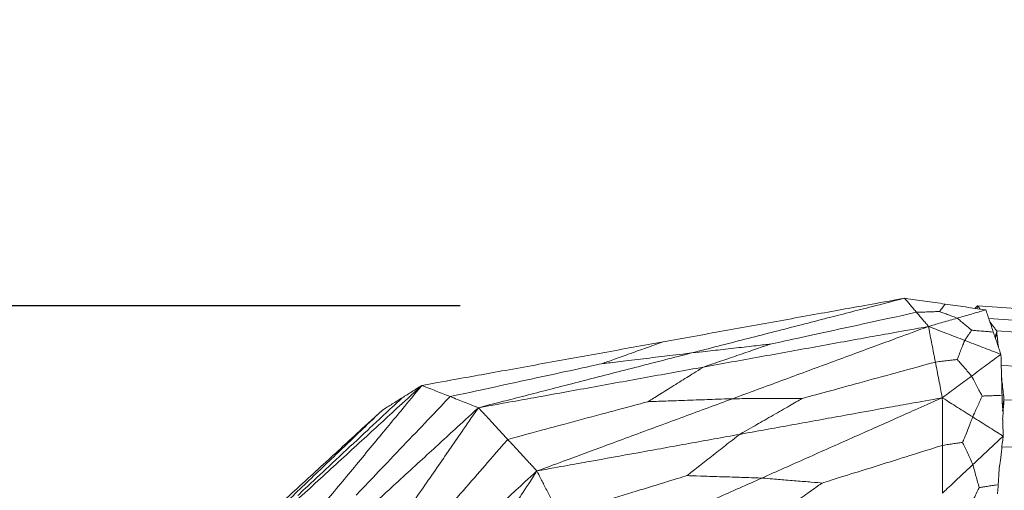
# Model space of a CAD drawing. Units: inches. Extents: x -11 to 2225, y 113 to 2073.
# Drawn here: x 304 to 362, y 2046 to 2073 of the extents above; entities that cross this region are included whole.
import ezdxf

# ---------------------------------------------------------------- set-up
doc = ezdxf.new("R2010")
doc.units = ezdxf.units.IN
doc.header["$MEASUREMENT"] = 0
doc.layers.get('Defpoints').update_dxf_attribs({"color": 251})
doc.layers.add('Plat Dudukan', color=30, linetype='Continuous', true_color=0xff7f00)
doc.styles.add('Text_Std', font='arial.ttf')
doc.dimstyles.new('Dim_Std', dxfattribs={"dimscale": 15, "dimtxt": 2, "dimasz": 2, "dimexe": 2, "dimexo": 2, "dimgap": 0.5, "dimtad": 1, "dimdec": 0, "dimzin": 0, "dimdsep": 46, "dimtxsty": 'Text_Std', "dimblk": 'ARCHTICK', "dimcen": 0.09, "dimclrd": 256, "dimclre": 256, "dimclrt": 256, "dimadec": 0, "dimazin": 0, "dimtfac": 1, "dimtdec": 0, "dimtmove": 0, "dimatfit": 3, "dimldrblk": 'CLOSEDBLANK', "dimfxl": 1, "dimtolj": 1, "dimtzin": 0, "dimlwd": -1, "dimlwe": -1, "dimarcsym": 1})

# ---------------------------------------------------------------- blocks, each defined once
blk = doc.blocks.new('_ArchTick')
at = {"color": 0, "linetype": 'ByBlock', "const_width": 0.15}
blk.add_lwpolyline([(-0.5, -0.5), (0.5, 0.5)], dxfattribs=at)
blk = doc.blocks.new('*D17')
at = {"transparency": 16777216}
for p, q in [((329.975, 2056.271), (1.802, 2056.271)), ((31.802, 1296.049), (31.802, 2056.271)), ((204.826, 1296.049), (1.802, 1296.049))]:
    blk.add_line(p, q, dxfattribs=at)
at = {"layer": 'Defpoints', "color": 0, "transparency": 16777216}
for p in [(31.802, 2056.271), (359.975, 2056.271), (234.826, 1296.049)]:
    blk.add_point(p, dxfattribs=at)
at = {"transparency": 16777216, "xscale": 30, "yscale": 30, "zscale": 30}
for p, rotation in [((31.802, 2056.271), 90), ((31.802, 1296.049), 270)]:
    blk.add_blockref('_ArchTick', p, dxfattribs=dict(at, rotation=rotation))
at = {"transparency": 16777216, "insert": (8.984, 1676.16), "char_height": 30, "attachment_point": 5, "rotation": 90, "style": 'Text_Std'}
blk.add_mtext('\\A1;760', dxfattribs=at)
blk = doc.blocks.new('_ClosedBlank')
at = {"color": 0, "linetype": 'ByBlock', "lineweight": -2}
for p, q in [((-1, 0.1667), (0, 0)), ((-1, 0.1667), (-1, -0.1667)), ((0, 0), (-1, -0.1667))]:
    blk.add_line(p, q, dxfattribs=at)

msp = doc.modelspace()

# ---------------------------------------------------------------- linework, layer by layer
at = {"layer": 'Plat Dudukan', "color": 7, "linetype": 'Continuous', "lineweight": 0}
for points in [[(355.74, 2056.708), (353.991, 2056.391), (352.242, 2056.075), (348.744, 2055.443), (345.246, 2054.811), (342.914, 2054.389), (341.748, 2054.178)], [(355.74, 2056.708), (353.991, 2056.391), (352.242, 2056.075), (348.744, 2055.443), (345.246, 2054.811), (342.914, 2054.389), (341.748, 2054.178)], [(355.74, 2056.708), (354.196, 2056.311), (352.652, 2055.914), (349.563, 2055.12), (346.475, 2054.326), (344.416, 2053.797), (343.387, 2053.532)], [(355.74, 2056.708), (354.196, 2056.311), (352.652, 2055.914), (349.563, 2055.12), (346.475, 2054.326), (344.416, 2053.797), (343.387, 2053.532)], [(355.74, 2056.708), (355.827, 2056.605), (355.913, 2056.503), (356.086, 2056.299), (356.259, 2056.095), (356.375, 2055.958), (356.432, 2055.89)], [(355.74, 2056.708), (356.034, 2056.665), (356.329, 2056.623), (356.917, 2056.539), (357.506, 2056.454), (357.898, 2056.398), (358.095, 2056.369)], [(355.74, 2056.708), (355.827, 2056.605), (355.913, 2056.503), (356.086, 2056.299), (356.259, 2056.095), (356.375, 2055.958), (356.432, 2055.89)], [(355.74, 2056.708), (356.034, 2056.665), (356.329, 2056.623), (356.917, 2056.539), (357.506, 2056.454), (357.898, 2056.398), (358.095, 2056.369)], [(358.095, 2056.369), (358.047, 2056.306), (358, 2056.243), (357.91, 2056.122), (357.827, 2056.012), (357.783, 2055.953), (357.771, 2055.937)], [(360.449, 2056.031), (360.155, 2056.074), (359.861, 2056.116), (359.272, 2056.2), (358.683, 2056.285), (358.291, 2056.341), (358.095, 2056.369)], [(360.449, 2056.031), (360.155, 2056.074), (359.861, 2056.116), (359.272, 2056.2), (358.683, 2056.285), (358.291, 2056.341), (358.095, 2056.369)], [(359.975, 2056.271), (359.906, 2056.203), (359.863, 2056.161), (359.823, 2056.121)], [(359.975, 2056.271), (359.906, 2056.203), (359.863, 2056.161), (359.823, 2056.121)], [(359.975, 2056.271), (359.964, 2056.214), (359.953, 2056.158), (359.943, 2056.104)], [(359.975, 2056.271), (359.964, 2056.214), (359.953, 2056.158), (359.943, 2056.104)], [(359.975, 2056.271), (359.968, 2056.214), (359.96, 2056.158), (359.953, 2056.103)], [(359.975, 2056.271), (359.968, 2056.214), (359.96, 2056.158), (359.953, 2056.103)], [(359.975, 2056.271), (372.16, 2055.432), (384.345, 2054.594), (408.715, 2052.917), (433.085, 2051.24), (449.332, 2050.122), (457.455, 2049.563)], [(359.975, 2056.271), (372.16, 2055.432), (384.345, 2054.594), (408.715, 2052.917), (433.085, 2051.24), (449.332, 2050.122), (457.455, 2049.563)], [(356.432, 2055.89), (355.198, 2055.621), (353.963, 2055.352), (351.593, 2054.836), (349.421, 2054.363), (348.278, 2054.114), (347.966, 2054.046)], [(356.432, 2055.89), (356.628, 2055.897), (356.823, 2055.904), (357.198, 2055.917), (357.541, 2055.929), (357.722, 2055.936), (357.771, 2055.937)], [(357.125, 2055.073), (357.038, 2055.175), (356.952, 2055.277), (356.778, 2055.482), (356.605, 2055.686), (356.49, 2055.822), (356.432, 2055.89)], [(357.125, 2055.073), (357.038, 2055.175), (356.952, 2055.277), (356.778, 2055.482), (356.605, 2055.686), (356.49, 2055.822), (356.432, 2055.89)], [(358.787, 2055.552), (358.639, 2055.608), (358.491, 2055.665), (358.206, 2055.772), (357.946, 2055.871), (357.809, 2055.923), (357.771, 2055.937)], [(360.449, 2056.031), (360.241, 2055.972), (360.034, 2055.912), (359.618, 2055.792), (359.203, 2055.672), (358.925, 2055.592), (358.787, 2055.552)], [(360.449, 2056.031), (360.241, 2055.972), (360.034, 2055.912), (359.618, 2055.792), (359.203, 2055.672), (358.925, 2055.592), (358.787, 2055.552)], [(360.449, 2056.031), (360.504, 2055.87), (360.559, 2055.709), (360.669, 2055.386), (360.778, 2055.064), (360.852, 2054.849), (360.888, 2054.741)], [(360.449, 2056.031), (360.504, 2055.87), (360.559, 2055.709), (360.669, 2055.386), (360.778, 2055.064), (360.852, 2054.849), (360.888, 2054.741)], [(357.125, 2055.073), (357.332, 2055.133), (357.54, 2055.193), (357.956, 2055.313), (358.371, 2055.432), (358.648, 2055.512), (358.787, 2055.552)], [(357.125, 2055.073), (357.332, 2055.133), (357.54, 2055.193), (357.956, 2055.313), (358.371, 2055.432), (358.648, 2055.512), (358.787, 2055.552)], [(358.787, 2055.552), (358.91, 2055.45), (359.034, 2055.348), (359.271, 2055.152), (359.488, 2054.972), (359.602, 2054.878), (359.634, 2054.852)], [(357.125, 2055.073), (355.494, 2054.778), (353.863, 2054.484), (350.602, 2053.894), (347.34, 2053.304), (345.166, 2052.911), (344.079, 2052.715)], [(357.125, 2055.073), (355.494, 2054.778), (353.863, 2054.484), (350.602, 2053.894), (347.34, 2053.304), (345.166, 2052.911), (344.079, 2052.715)], [(357.125, 2055.073), (355.706, 2054.549), (354.287, 2054.025), (351.449, 2052.977), (348.611, 2051.929), (346.72, 2051.23), (345.774, 2050.88)], [(357.125, 2055.073), (355.706, 2054.549), (354.287, 2054.025), (351.449, 2052.977), (348.611, 2051.929), (346.72, 2051.23), (345.774, 2050.88)], [(357.125, 2055.073), (357.175, 2054.815), (357.225, 2054.556), (357.326, 2054.039), (357.426, 2053.522), (357.493, 2053.177), (357.527, 2053.005)], [(357.125, 2055.073), (357.387, 2054.972), (357.65, 2054.87), (358.175, 2054.668), (358.701, 2054.465), (359.051, 2054.33), (359.226, 2054.262)], [(357.125, 2055.073), (357.175, 2054.815), (357.225, 2054.556), (357.326, 2054.039), (357.426, 2053.522), (357.493, 2053.177), (357.527, 2053.005)], [(357.125, 2055.073), (357.387, 2054.972), (357.65, 2054.87), (358.175, 2054.668), (358.701, 2054.465), (359.051, 2054.33), (359.226, 2054.262)], [(359.226, 2054.262), (359.285, 2054.348), (359.345, 2054.434), (359.459, 2054.599), (359.564, 2054.751), (359.619, 2054.83), (359.634, 2054.852)], [(360.888, 2054.741), (360.705, 2054.758), (360.522, 2054.774), (360.171, 2054.805), (359.849, 2054.833), (359.68, 2054.848), (359.634, 2054.852)], [(361.327, 2053.451), (361.272, 2053.613), (361.218, 2053.774), (361.108, 2054.096), (360.998, 2054.419), (360.925, 2054.634), (360.888, 2054.741)], [(361.327, 2053.451), (361.272, 2053.613), (361.218, 2053.774), (361.108, 2054.096), (360.998, 2054.419), (360.925, 2054.634), (360.888, 2054.741)], [(361.081, 2054.811), (361.053, 2054.669), (361.027, 2054.535), (361.002, 2054.408)], [(361.081, 2054.811), (361.053, 2054.669), (361.027, 2054.535), (361.002, 2054.408)], [(361.081, 2054.811), (361.059, 2054.648), (361.039, 2054.496), (361.02, 2054.354)], [(361.081, 2054.811), (361.059, 2054.648), (361.039, 2054.496), (361.02, 2054.354)], [(361.081, 2054.811), (373.197, 2054.063), (385.313, 2053.316), (409.544, 2051.822), (433.776, 2050.328), (449.931, 2049.331), (458.008, 2048.833)], [(361.081, 2054.811), (373.197, 2054.063), (385.313, 2053.316), (409.544, 2051.822), (433.776, 2050.328), (449.931, 2049.331), (458.008, 2048.833)], [(327.756, 2051.649), (329.505, 2051.965), (331.254, 2052.281), (334.752, 2052.914), (338.25, 2053.546), (340.582, 2053.968), (341.748, 2054.178)], [(327.756, 2051.649), (329.505, 2051.965), (331.254, 2052.281), (334.752, 2052.914), (338.25, 2053.546), (340.582, 2053.968), (341.748, 2054.178)], [(341.748, 2054.178), (341.227, 2053.993), (340.706, 2053.807), (339.706, 2053.45), (338.79, 2053.123), (338.308, 2052.951), (338.176, 2052.904)], [(343.387, 2053.532), (344.054, 2053.607), (344.722, 2053.682), (346.004, 2053.826), (347.179, 2053.958), (347.797, 2054.027), (347.966, 2054.046)], [(344.079, 2052.715), (344.646, 2052.909), (345.213, 2053.103), (346.301, 2053.476), (347.298, 2053.817), (347.823, 2053.997), (347.966, 2054.046)], [(359.226, 2054.262), (359.163, 2054.101), (359.1, 2053.939), (358.979, 2053.629), (358.868, 2053.344), (358.809, 2053.195), (358.794, 2053.154)], [(361.327, 2053.451), (361.065, 2053.553), (360.802, 2053.654), (360.277, 2053.857), (359.751, 2054.06), (359.401, 2054.195), (359.226, 2054.262)], [(361.327, 2053.451), (361.065, 2053.553), (360.802, 2053.654), (360.277, 2053.857), (359.751, 2054.06), (359.401, 2054.195), (359.226, 2054.262)], [(331.033, 2050.357), (332.577, 2050.754), (334.122, 2051.151), (337.21, 2051.944), (340.298, 2052.738), (342.357, 2053.267), (343.387, 2053.532)], [(331.033, 2050.357), (332.577, 2050.754), (334.122, 2051.151), (337.21, 2051.944), (340.298, 2052.738), (342.357, 2053.267), (343.387, 2053.532)], [(343.387, 2053.532), (342.627, 2053.441), (341.867, 2053.349), (340.408, 2053.173), (339.072, 2053.012), (338.369, 2052.928), (338.176, 2052.904)], [(361.327, 2053.451), (361.115, 2053.294), (360.902, 2053.137), (360.478, 2052.823), (360.053, 2052.508), (359.77, 2052.299), (359.628, 2052.194)], [(361.327, 2053.451), (361.115, 2053.294), (360.902, 2053.137), (360.478, 2052.823), (360.053, 2052.508), (359.77, 2052.299), (359.628, 2052.194)], [(361.327, 2053.451), (361.335, 2053.155), (361.343, 2052.858), (361.36, 2052.265), (361.376, 2051.672), (361.386, 2051.277), (361.392, 2051.079)], [(361.327, 2053.451), (361.335, 2053.155), (361.343, 2052.858), (361.36, 2052.265), (361.376, 2051.672), (361.386, 2051.277), (361.392, 2051.079)], [(329.394, 2051.003), (330.675, 2051.28), (331.956, 2051.557), (334.414, 2052.09), (336.667, 2052.578), (337.852, 2052.834), (338.176, 2052.904)], [(357.527, 2053.005), (356.404, 2052.698), (355.28, 2052.391), (353.124, 2051.801), (351.149, 2051.261), (350.109, 2050.977), (349.825, 2050.899)], [(357.527, 2053.005), (357.711, 2053.027), (357.896, 2053.048), (358.251, 2053.09), (358.576, 2053.128), (358.747, 2053.148), (358.794, 2053.154)], [(357.929, 2050.937), (357.878, 2051.195), (357.828, 2051.454), (357.728, 2051.971), (357.627, 2052.488), (357.56, 2052.833), (357.527, 2053.005)], [(357.929, 2050.937), (357.878, 2051.195), (357.828, 2051.454), (357.728, 2051.971), (357.627, 2052.488), (357.56, 2052.833), (357.527, 2053.005)], [(359.628, 2052.194), (359.506, 2052.334), (359.385, 2052.474), (359.151, 2052.743), (358.937, 2052.989), (358.824, 2053.118), (358.794, 2053.154)], [(331.033, 2050.357), (332.664, 2050.651), (334.295, 2050.946), (337.556, 2051.536), (340.818, 2052.125), (342.992, 2052.518), (344.079, 2052.715)], [(331.033, 2050.357), (332.664, 2050.651), (334.295, 2050.946), (337.556, 2051.536), (340.818, 2052.125), (342.992, 2052.518), (344.079, 2052.715)], [(344.079, 2052.715), (343.61, 2052.422), (343.14, 2052.129), (342.239, 2051.566), (341.413, 2051.051), (340.979, 2050.78), (340.86, 2050.706)], [(357.929, 2050.937), (358.141, 2051.094), (358.353, 2051.251), (358.778, 2051.565), (359.203, 2051.88), (359.486, 2052.089), (359.628, 2052.194)], [(357.929, 2050.937), (358.141, 2051.094), (358.353, 2051.251), (358.778, 2051.565), (359.203, 2051.88), (359.486, 2052.089), (359.628, 2052.194)], [(359.628, 2052.194), (359.717, 2052.025), (359.806, 2051.855), (359.976, 2051.53), (360.133, 2051.231), (360.215, 2051.074), (360.237, 2051.032)], [(327.756, 2051.649), (326.549, 2050.542), (325.342, 2049.434), (322.928, 2047.219), (320.515, 2045.004), (318.906, 2043.528), (318.101, 2042.789)], [(327.756, 2051.649), (326.549, 2050.542), (325.342, 2049.434), (322.928, 2047.219), (320.515, 2045.004), (318.906, 2043.528), (318.101, 2042.789)], [(327.756, 2051.649), (326.835, 2050.536), (325.915, 2049.422), (324.074, 2047.196), (322.234, 2044.969), (321.007, 2043.485), (320.393, 2042.742)], [(327.756, 2051.649), (326.835, 2050.536), (325.915, 2049.422), (324.074, 2047.196), (322.234, 2044.969), (321.007, 2043.485), (320.393, 2042.742)], [(327.756, 2051.649), (327.613, 2051.56), (327.47, 2051.47), (327.184, 2051.291), (326.898, 2051.113), (326.707, 2050.993), (326.612, 2050.934)], [(327.756, 2051.649), (327.613, 2051.56), (327.47, 2051.47), (327.184, 2051.291), (326.898, 2051.113), (326.707, 2050.993), (326.612, 2050.934)], [(327.756, 2051.649), (327.961, 2051.568), (328.165, 2051.487), (328.575, 2051.326), (328.985, 2051.164), (329.258, 2051.057), (329.394, 2051.003)], [(327.756, 2051.649), (327.961, 2051.568), (328.165, 2051.487), (328.575, 2051.326), (328.985, 2051.164), (329.258, 2051.057), (329.394, 2051.003)], [(326.612, 2050.934), (325.729, 2050.107), (324.846, 2049.281), (323.151, 2047.694), (321.598, 2046.24), (320.78, 2045.475), (320.557, 2045.266)], [(329.394, 2051.003), (328.599, 2050.168), (327.804, 2049.334), (326.276, 2047.732), (324.877, 2046.264), (324.141, 2045.492), (323.94, 2045.281)], [(325.468, 2050.218), (325.611, 2050.308), (325.754, 2050.397), (326.04, 2050.576), (326.326, 2050.755), (326.517, 2050.874), (326.612, 2050.934)], [(325.468, 2050.218), (325.611, 2050.308), (325.754, 2050.397), (326.04, 2050.576), (326.326, 2050.755), (326.517, 2050.874), (326.612, 2050.934)], [(331.033, 2050.357), (330.828, 2050.437), (330.624, 2050.518), (330.214, 2050.68), (329.804, 2050.841), (329.531, 2050.949), (329.394, 2051.003)], [(331.033, 2050.357), (330.828, 2050.437), (330.624, 2050.518), (330.214, 2050.68), (329.804, 2050.841), (329.531, 2050.949), (329.394, 2051.003)], [(332.728, 2048.522), (333.914, 2048.841), (335.1, 2049.159), (337.376, 2049.77), (339.462, 2050.331), (340.56, 2050.625), (340.86, 2050.706)], [(334.423, 2046.688), (335.842, 2047.212), (337.26, 2047.736), (340.098, 2048.784), (342.936, 2049.832), (344.828, 2050.531), (345.774, 2050.88)], [(334.423, 2046.688), (335.842, 2047.212), (337.26, 2047.736), (340.098, 2048.784), (342.936, 2049.832), (344.828, 2050.531), (345.774, 2050.88)], [(345.774, 2050.88), (345.057, 2050.855), (344.341, 2050.83), (342.965, 2050.781), (341.705, 2050.736), (341.041, 2050.712), (340.86, 2050.706)], [(345.774, 2050.88), (346.365, 2050.883), (346.955, 2050.886), (348.09, 2050.891), (349.129, 2050.896), (349.676, 2050.899), (349.825, 2050.899)], [(357.929, 2050.937), (356.459, 2050.671), (354.99, 2050.406), (352.052, 2049.875), (349.114, 2049.343), (347.155, 2048.989), (346.176, 2048.812)], [(357.929, 2050.937), (356.459, 2050.671), (354.99, 2050.406), (352.052, 2049.875), (349.114, 2049.343), (347.155, 2048.989), (346.176, 2048.812)], [(346.176, 2048.812), (346.708, 2049.117), (347.24, 2049.421), (348.262, 2050.005), (349.198, 2050.541), (349.691, 2050.822), (349.825, 2050.899)], [(357.929, 2050.937), (356.622, 2050.355), (355.315, 2049.773), (352.7, 2048.609), (350.086, 2047.445), (348.344, 2046.669), (347.472, 2046.281)], [(357.929, 2050.937), (356.622, 2050.355), (355.315, 2049.773), (352.7, 2048.609), (350.086, 2047.445), (348.344, 2046.669), (347.472, 2046.281)], [(357.929, 2050.937), (357.929, 2050.591), (357.93, 2050.246), (357.93, 2049.554), (357.931, 2048.863), (357.932, 2048.402), (357.932, 2048.172)], [(357.929, 2050.937), (358.149, 2050.797), (358.37, 2050.658), (358.81, 2050.379), (359.251, 2050.1), (359.545, 2049.915), (359.692, 2049.822)], [(357.929, 2050.937), (357.929, 2050.591), (357.93, 2050.246), (357.93, 2049.554), (357.931, 2048.863), (357.932, 2048.402), (357.932, 2048.172)], [(357.929, 2050.937), (358.149, 2050.797), (358.37, 2050.658), (358.81, 2050.379), (359.251, 2050.1), (359.545, 2049.915), (359.692, 2049.822)], [(359.692, 2049.822), (359.772, 2049.998), (359.851, 2050.174), (360.004, 2050.513), (360.144, 2050.824), (360.217, 2050.987), (360.237, 2051.032)], [(361.392, 2051.079), (361.223, 2051.072), (361.055, 2051.065), (360.732, 2051.052), (360.436, 2051.04), (360.28, 2051.033), (360.237, 2051.032)], [(361.503, 2050.821), (361.47, 2050.651), (361.439, 2050.497), (361.411, 2050.355)], [(361.503, 2050.821), (361.47, 2050.651), (361.439, 2050.497), (361.411, 2050.355)], [(361.503, 2050.821), (361.468, 2050.558), (361.44, 2050.345), (361.415, 2050.161)], [(361.503, 2050.821), (361.468, 2050.558), (361.44, 2050.345), (361.415, 2050.161)], [(361.503, 2050.821), (373.592, 2050.231), (385.682, 2049.641), (409.861, 2048.461), (434.04, 2047.282), (450.159, 2046.495), (458.219, 2046.102)], [(361.503, 2050.821), (373.592, 2050.231), (385.682, 2049.641), (409.861, 2048.461), (434.04, 2047.282), (450.159, 2046.495), (458.219, 2046.102)], [(361.503, 2050.821), (373.592, 2050.323), (385.682, 2049.826), (409.861, 2048.83), (434.04, 2047.834), (450.159, 2047.17), (458.219, 2046.839)], [(361.503, 2050.821), (373.592, 2050.323), (385.682, 2049.826), (409.861, 2048.83), (434.04, 2047.834), (450.159, 2047.17), (458.219, 2046.839)], [(325.468, 2050.218), (324.232, 2049.084), (322.995, 2047.949), (320.522, 2045.679), (318.048, 2043.409), (316.399, 2041.896), (315.575, 2041.139)], [(325.468, 2050.218), (324.232, 2049.084), (322.995, 2047.949), (320.522, 2045.679), (318.048, 2043.409), (316.399, 2041.896), (315.575, 2041.139)], [(325.468, 2050.218), (324.405, 2049.2), (323.341, 2048.182), (321.213, 2046.146), (319.085, 2044.11), (317.667, 2042.753), (316.958, 2042.074)], [(325.468, 2050.218), (324.405, 2049.2), (323.341, 2048.182), (321.213, 2046.146), (319.085, 2044.11), (317.667, 2042.753), (316.958, 2042.074)], [(331.033, 2050.357), (329.908, 2049.324), (328.783, 2048.292), (326.532, 2046.226), (324.282, 2044.161), (322.782, 2042.785), (322.032, 2042.096)], [(331.033, 2050.357), (329.908, 2049.324), (328.783, 2048.292), (326.532, 2046.226), (324.282, 2044.161), (322.782, 2042.785), (322.032, 2042.096)], [(331.033, 2050.357), (330.231, 2049.197), (329.43, 2048.038), (327.826, 2045.719), (326.222, 2043.399), (325.153, 2041.853), (324.619, 2041.08)], [(331.033, 2050.357), (330.231, 2049.197), (329.43, 2048.038), (327.826, 2045.719), (326.222, 2043.399), (325.153, 2041.853), (324.619, 2041.08)], [(331.033, 2050.357), (331.245, 2050.127), (331.457, 2049.898), (331.881, 2049.439), (332.304, 2048.981), (332.587, 2048.675), (332.728, 2048.522)], [(331.033, 2050.357), (331.245, 2050.127), (331.457, 2049.898), (331.881, 2049.439), (332.304, 2048.981), (332.587, 2048.675), (332.728, 2048.522)], [(359.692, 2049.822), (359.607, 2049.607), (359.522, 2049.392), (359.358, 2048.98), (359.208, 2048.603), (359.129, 2048.404), (359.107, 2048.35)], [(361.456, 2048.706), (361.236, 2048.846), (361.015, 2048.985), (360.574, 2049.264), (360.133, 2049.543), (359.839, 2049.729), (359.692, 2049.822)], [(361.456, 2048.706), (361.236, 2048.846), (361.015, 2048.985), (360.574, 2049.264), (360.133, 2049.543), (359.839, 2049.729), (359.692, 2049.822)], [(332.728, 2048.522), (332.022, 2047.71), (331.316, 2046.897), (329.961, 2045.337), (328.719, 2043.907), (328.065, 2043.155), (327.887, 2042.95)], [(334.423, 2046.688), (334.211, 2046.917), (333.999, 2047.146), (333.575, 2047.605), (333.152, 2048.064), (332.869, 2048.369), (332.728, 2048.522)], [(334.423, 2046.688), (334.211, 2046.917), (333.999, 2047.146), (333.575, 2047.605), (333.152, 2048.064), (332.869, 2048.369), (332.728, 2048.522)], [(334.423, 2046.688), (335.892, 2046.953), (337.361, 2047.219), (340.299, 2047.75), (343.237, 2048.281), (345.196, 2048.635), (346.176, 2048.812)], [(334.423, 2046.688), (335.892, 2046.953), (337.361, 2047.219), (340.299, 2047.75), (343.237, 2048.281), (345.196, 2048.635), (346.176, 2048.812)], [(346.176, 2048.812), (345.73, 2048.463), (345.285, 2048.114), (344.43, 2047.443), (343.647, 2046.828), (343.235, 2046.505), (343.122, 2046.417)], [(357.932, 2048.172), (358.104, 2048.198), (358.275, 2048.224), (358.604, 2048.274), (358.905, 2048.319), (359.064, 2048.343), (359.107, 2048.35)], [(359.696, 2047.057), (359.61, 2047.245), (359.524, 2047.434), (359.359, 2047.796), (359.208, 2048.128), (359.129, 2048.302), (359.107, 2048.35)], [(361.456, 2048.706), (361.236, 2048.5), (361.016, 2048.294), (360.576, 2047.882), (360.136, 2047.469), (359.843, 2047.194), (359.696, 2047.057)], [(361.456, 2048.706), (361.236, 2048.5), (361.016, 2048.294), (360.576, 2047.882), (360.136, 2047.469), (359.843, 2047.194), (359.696, 2047.057)], [(357.932, 2048.172), (356.916, 2047.854), (355.899, 2047.535), (353.947, 2046.925), (352.159, 2046.365), (351.218, 2046.07), (350.96, 2045.99)], [(357.936, 2045.407), (357.936, 2045.753), (357.935, 2046.098), (357.934, 2046.789), (357.933, 2047.481), (357.933, 2047.941), (357.932, 2048.172)], [(357.936, 2045.407), (357.936, 2045.753), (357.935, 2046.098), (357.934, 2046.789), (357.933, 2047.481), (357.933, 2047.941), (357.932, 2048.172)], [(334.423, 2046.688), (333.409, 2045.758), (332.395, 2044.827), (330.368, 2042.967), (328.341, 2041.106), (326.989, 2039.866), (326.313, 2039.246)], [(334.423, 2046.688), (333.409, 2045.758), (332.395, 2044.827), (330.368, 2042.967), (328.341, 2041.106), (326.989, 2039.866), (326.313, 2039.246)], [(334.423, 2046.688), (333.683, 2045.543), (332.943, 2044.399), (331.462, 2042.111), (329.982, 2039.822), (328.995, 2038.296), (328.502, 2037.533)], [(334.423, 2046.688), (333.683, 2045.543), (332.943, 2044.399), (331.462, 2042.111), (329.982, 2039.822), (328.995, 2038.296), (328.502, 2037.533)], [(334.423, 2046.688), (334.585, 2046.371), (334.747, 2046.055), (335.071, 2045.422), (335.395, 2044.789), (335.611, 2044.367), (335.719, 2044.157)], [(334.423, 2046.688), (334.585, 2046.371), (334.747, 2046.055), (335.071, 2045.422), (335.395, 2044.789), (335.611, 2044.367), (335.719, 2044.157)], [(357.936, 2045.407), (358.156, 2045.613), (358.376, 2045.819), (358.816, 2046.232), (359.256, 2046.644), (359.55, 2046.919), (359.696, 2047.057)], [(357.936, 2045.407), (358.156, 2045.613), (358.376, 2045.819), (358.816, 2046.232), (359.256, 2046.644), (359.55, 2046.919), (359.696, 2047.057)], [(359.696, 2047.057), (359.75, 2046.863), (359.804, 2046.669), (359.907, 2046.297), (360.001, 2045.956), (360.051, 2045.776), (360.065, 2045.727)], [(335.719, 2044.157), (336.799, 2044.486), (337.879, 2044.816), (339.951, 2045.448), (341.85, 2046.028), (342.849, 2046.333), (343.122, 2046.417)], [(337.016, 2041.625), (338.323, 2042.207), (339.63, 2042.789), (342.244, 2043.953), (344.858, 2045.117), (346.601, 2045.893), (347.472, 2046.281)], [(337.016, 2041.625), (338.323, 2042.207), (339.63, 2042.789), (342.244, 2043.953), (344.858, 2045.117), (346.601, 2045.893), (347.472, 2046.281)], [(347.472, 2046.281), (346.838, 2046.301), (346.204, 2046.321), (344.986, 2046.359), (343.87, 2046.393), (343.283, 2046.412), (343.122, 2046.417)], [(347.472, 2046.281), (347.981, 2046.239), (348.49, 2046.196), (349.466, 2046.115), (350.361, 2046.04), (350.832, 2046), (350.96, 2045.99)], [(347.476, 2043.516), (347.984, 2043.877), (348.492, 2044.238), (349.468, 2044.93), (350.361, 2045.565), (350.832, 2045.898), (350.96, 2045.99)], [(359.369, 2044.237), (359.47, 2044.455), (359.572, 2044.672), (359.767, 2045.089), (359.945, 2045.471), (360.039, 2045.672), (360.065, 2045.727)]]:
    msp.add_open_spline(points, degree=3, dxfattribs=at)
for points, knots in [([(359.975, 2056.271), (360.044, 2056.18), (360.08, 2056.133), (360.12, 2056.079), (360.121, 2056.079)], [0, 0, 0, 0, 1, 1.013895, 1.013895, 1.013895, 1.013895]), ([(359.975, 2056.271), (360.044, 2056.18), (360.08, 2056.133), (360.12, 2056.079), (360.121, 2056.079)], [0, 0, 0, 0, 1, 1.013895, 1.013895, 1.013895, 1.013895]), ([(360.618, 2055.535), (370.009, 2054.922), (379.448, 2054.306), (397.57, 2053.124), (414.193, 2052.039), (422.94, 2051.468), (425.331, 2051.312)], [0.003185, 0.003185, 0.003185, 0.003185, 1, 2, 3, 4, 4, 4, 4]), ([(361.081, 2054.811), (361.012, 2054.902), (360.943, 2054.993), (360.812, 2055.166), (360.727, 2055.278), (360.688, 2055.329)], [0, 0, 0, 0, 1, 2, 2.84076, 2.84076, 2.84076, 2.84076]), ([(361.081, 2054.811), (361.012, 2054.902), (360.943, 2054.993), (360.812, 2055.166), (360.727, 2055.278), (360.688, 2055.329)], [0, 0, 0, 0, 1, 2, 2.84076, 2.84076, 2.84076, 2.84076]), ([(361.081, 2054.811), (361.107, 2054.561), (361.131, 2054.331), (361.163, 2054.03), (361.178, 2053.89)], [0, 0, 0, 0, 1, 1.846983, 1.846983, 1.846983, 1.846983]), ([(361.081, 2054.811), (361.107, 2054.561), (361.131, 2054.331), (361.163, 2054.03), (361.178, 2053.89)], [0, 0, 0, 0, 1, 1.846983, 1.846983, 1.846983, 1.846983]), ([(361.345, 2052.813), (370.723, 2052.331), (380.13, 2051.847), (398.188, 2050.918), (414.746, 2050.067), (423.458, 2049.618), (425.84, 2049.496)], [0.001873, 0.001873, 0.001873, 0.001873, 1, 2, 3, 4, 4, 4, 4]), ([(361.503, 2050.821), (361.476, 2051.071), (361.45, 2051.32), (361.403, 2051.761), (361.374, 2052.036), (361.363, 2052.145)], [0, 0, 0, 0, 1, 2, 2.654377, 2.654377, 2.654377, 2.654377]), ([(361.503, 2050.821), (361.476, 2051.071), (361.45, 2051.32), (361.403, 2051.761), (361.374, 2052.036), (361.363, 2052.145)], [0, 0, 0, 0, 1, 2, 2.654377, 2.654377, 2.654377, 2.654377]), ([(361.41, 2050.394), (361.41, 2050.424), (361.403, 2050.653), (361.397, 2050.881), (361.392, 2051.079)], [2.844963, 2.844963, 2.844963, 2.844963, 3, 4, 4, 4, 4]), ([(361.41, 2050.394), (361.41, 2050.424), (361.403, 2050.653), (361.397, 2050.881), (361.392, 2051.079)], [2.844963, 2.844963, 2.844963, 2.844963, 3, 4, 4, 4, 4]), ([(361.503, 2050.821), (361.48, 2050.481), (361.46, 2050.199), (361.435, 2049.839), (361.425, 2049.692)], [0, 0, 0, 0, 1, 1.655574, 1.655574, 1.655574, 1.655574]), ([(361.503, 2050.821), (361.48, 2050.481), (361.46, 2050.199), (361.435, 2049.839), (361.425, 2049.692)], [0, 0, 0, 0, 1, 1.655574, 1.655574, 1.655574, 1.655574]), ([(361.456, 2048.706), (361.448, 2049.003), (361.442, 2049.248), (361.433, 2049.562), (361.43, 2049.689)], [0, 0, 0, 0, 1, 1.655169, 1.655169, 1.655169, 1.655169]), ([(361.456, 2048.706), (361.448, 2049.003), (361.442, 2049.248), (361.433, 2049.562), (361.43, 2049.689)], [0, 0, 0, 0, 1, 1.655169, 1.655169, 1.655169, 1.655169]), ([(361.456, 2048.706), (361.415, 2048.354), (361.374, 2048.002), (361.309, 2047.439), (361.271, 2047.112), (361.26, 2047.02)], [0, 0, 0, 0, 1, 2, 2.393176, 2.393176, 2.393176, 2.393176]), ([(361.456, 2048.706), (361.415, 2048.354), (361.374, 2048.002), (361.309, 2047.439), (361.271, 2047.112), (361.26, 2047.02)], [0, 0, 0, 0, 1, 2, 2.393176, 2.393176, 2.393176, 2.393176]), ([(361.385, 2048.094), (370.751, 2047.769), (380.155, 2047.443), (398.208, 2046.817), (414.763, 2046.243), (423.475, 2045.941), (425.856, 2045.858)], [0.002457, 0.002457, 0.002457, 0.002457, 1, 2, 3, 4, 4, 4, 4]), ([(361.129, 2045.372), (361.152, 2045.712), (361.176, 2046.053), (361.213, 2046.596), (361.235, 2046.912), (361.241, 2047.002)], [0, 0, 0, 0, 1, 2, 2.39265, 2.39265, 2.39265, 2.39265]), ([(361.129, 2045.372), (361.152, 2045.712), (361.176, 2046.053), (361.213, 2046.596), (361.235, 2046.912), (361.241, 2047.002)], [0, 0, 0, 0, 1, 2, 2.39265, 2.39265, 2.39265, 2.39265]), ([(361.106, 2045.884), (360.966, 2045.863), (360.814, 2045.84), (360.521, 2045.796), (360.248, 2045.755), (360.104, 2045.733), (360.065, 2045.727)], [0.050568, 0.050568, 0.050568, 0.050568, 1, 2, 3, 4, 4, 4, 4])]:
    msp.add_open_spline(points, degree=3, knots=knots, dxfattribs=at)

# ---------------------------------------------------------------- dimensions: what is measured, and where the dimension line sits
dim = msp.add_linear_dim(base=(31.802, 2056.271), p1=(234.826, 1296.049), p2=(359.975, 2056.271), angle=90, dimstyle='Dim_Std')
dim.commit()
dim.dimension.update_dxf_attribs({"geometry": '*D17', "text_midpoint": (8.984, 1676.16)})

doc.saveas('drawing.dxf')
